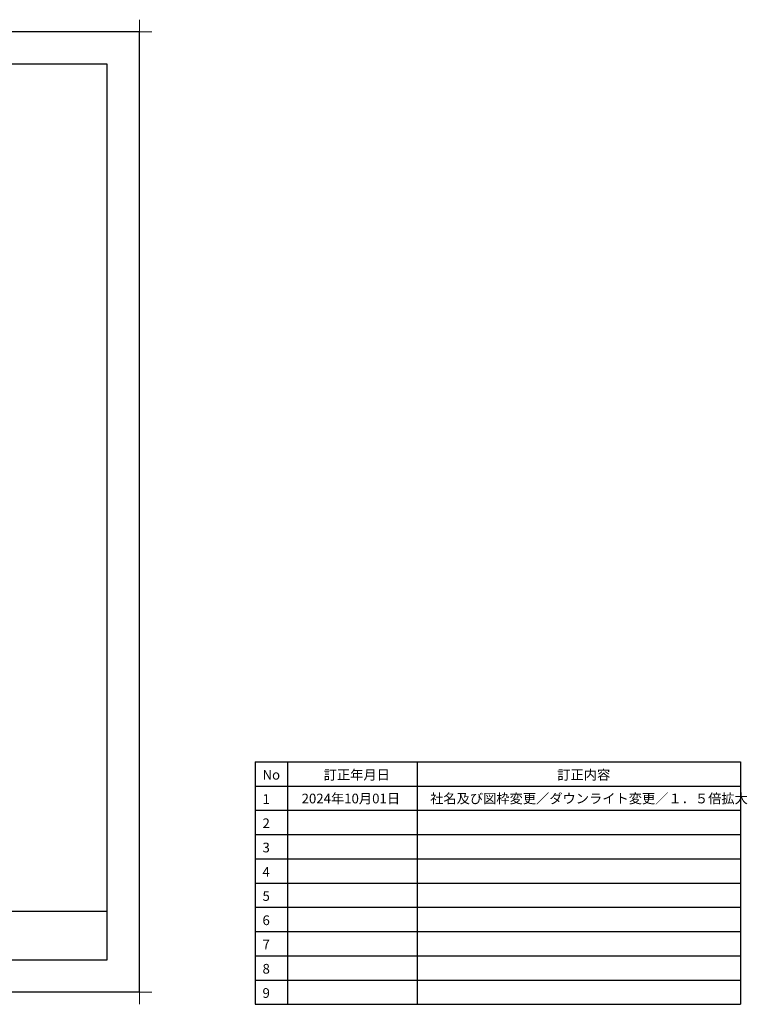
# Model space of a CAD drawing. Extents: x -405 to 207, y -16 to 288.
# Drawn here: x -18 to 207, y -16 to 288 of the extents above; entities that cross this region are included whole.
import ezdxf

# ---------------------------------------------------------------- set-up
doc = ezdxf.new("R2010")
doc.units = 0
doc.header["$MEASUREMENT"] = 0
doc.layers.get('0').update_dxf_attribs({"linetype": 'CONTINUOUS'})
doc.layers.get('DEFPOINTS').update_dxf_attribs({"linetype": 'CONTINUOUS'})
doc.layers.add('1図面枠', color=7, linetype='CONTINUOUS', lineweight=15)
doc.layers.add('図面枠', color=3, linetype='CONTINUOUS')
doc.styles.add('SANWA1', font='romans.shx', dxfattribs={"bigfont": 'extfont2.shx'})

# ---------------------------------------------------------------- blocks, each defined once
blk = doc.blocks.new('グループ-6')
at = {"layer": '1図面枠', "color": 7, "linetype": 'Continuous', "lineweight": 15}
for p, q in [((-4200, 2895), (-4200, 3045)), ((4200, 2895), (4200, 3045)), ((-4275, 2970), (-4125, 2970)), ((4275, 2970), (4125, 2970)), ((-4200, -2895), (-4200, -3045)), ((4200, -2895), (4200, -3045)), ((-4275, -2970), (-4125, -2970)), ((4275, -2970), (4125, -2970))]:
    blk.add_line(p, q, dxfattribs=at)

msp = doc.modelspace()

# ---------------------------------------------------------------- linework, layer by layer
for p, q in [((54.63144, 58.55303), (54.63144, -16.44697)), ((54.63144, 58.55303), (204.63144, 58.55303)), ((64.63144, 58.55303), (64.63144, -16.44697)), ((104.63144, 58.55303), (104.63144, -16.44697)), ((204.63144, 58.55303), (204.63144, -16.44697)), ((54.63144, 51.05303), (204.63144, 51.05303)), ((54.63144, 43.55303), (204.63144, 43.55303)), ((54.63144, 36.05303), (204.63144, 36.05303)), ((54.63144, 28.55303), (204.63144, 28.55303)), ((54.63144, 21.05303), (204.63144, 21.05303)), ((54.63144, 13.55303), (204.63144, 13.55303)), ((54.63144, 6.05303), (204.63144, 6.05303)), ((54.63144, -1.44697), (204.63144, -1.44697)), ((54.63144, -8.94697), (204.63144, -8.94697)), ((54.63144, -16.44697), (204.63144, -16.44697))]:
    msp.add_line(p, q)
at = {"layer": 'DEFPOINTS'}
for p, q in [((18.84671, 284.3075), (-401.15329, 284.3075)), ((18.84671, -12.69249), (18.84671, 284.3075)), ((18.84671, -12.69249), (-401.15329, -12.69249))]:
    msp.add_line(p, q, dxfattribs=at)
at = {"layer": '図面枠'}
for p, q in [((8.84671, 274.3075), (-391.15329, 274.3075)), ((8.84671, -2.69249), (8.84671, 274.3075)), ((-391.15329, 12.30751), (8.84671, 12.30751)), ((-391.15329, -2.69249), (8.84671, -2.69249))]:
    msp.add_line(p, q, dxfattribs=at)

# ---------------------------------------------------------------- block references
at = {"layer": '1図面枠', "color": 7, "xscale": 0.05, "yscale": 0.05, "zscale": 0.05}
msp.add_blockref('グループ-6', (-191.15329, 135.8075), dxfattribs=at)

# ---------------------------------------------------------------- texts
at = {"layer": '図面枠', "linetype": 'Continuous', "style": 'SANWA1'}
for s, p in [('No', (56.85946, 53.03955)), ('訂正年月日', (75.78798, 53.03955)), ('訂正内容', (148.01118, 53.03955)), ('2024年10月01日', (68.94628, 45.69466)), ('社名及び図枠変更／ダウンライト変更／１．５倍拡大', (108.69857, 45.69466)), ('1', (56.85946, 45.53955)), ('2', (56.85946, 38.03955)), ('3', (56.85946, 30.53955)), ('4', (56.85946, 23.03955)), ('5', (56.85946, 15.53955)), ('6', (56.85946, 8.03955)), ('7', (56.85946, 0.53955)), ('8', (56.85946, -6.96045)), ('9', (56.85946, -14.46045))]:
    msp.add_text(s, height=3, dxfattribs=at).set_placement(p)

doc.saveas('drawing.dxf')
